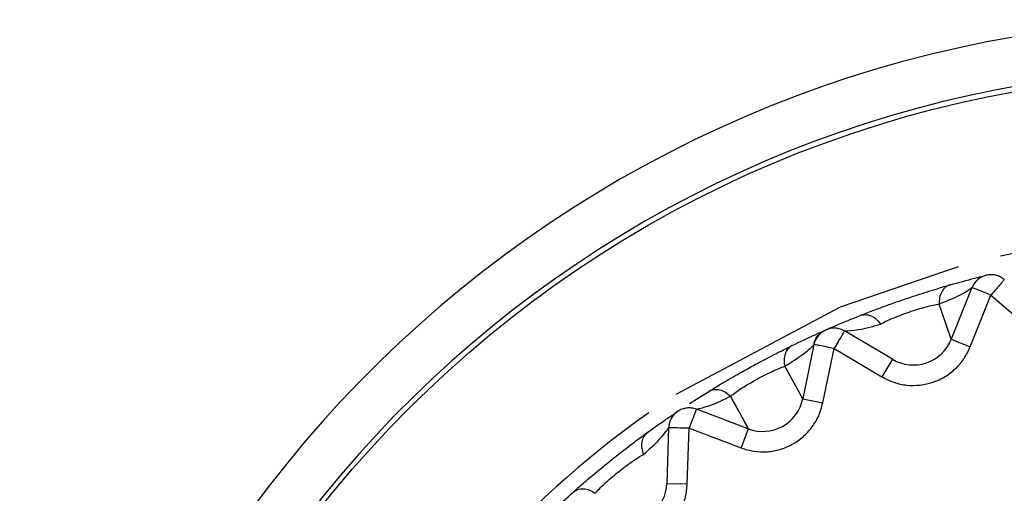
# Model space of a CAD drawing. Units: inches. Extents: x 0.3 to 10.6, y 0.4 to 8.2.
# Drawn here: x 7.3 to 7.3, y 5.2 to 5.2 of the extents above; entities that cross this region are included whole.
import ezdxf

# ---------------------------------------------------------------- set-up
doc = ezdxf.new("R2010")
doc.units = ezdxf.units.IN
doc.header["$MEASUREMENT"] = 0

msp = doc.modelspace()

# ---------------------------------------------------------------- linework, layer by layer
at = {"color": 7, "linetype": 'Continuous', "lineweight": 25}
for p, q in [((7.291237235345776, 5.217936450599578), (7.290796754091661, 5.21682851691704)), ((7.291203243192161, 5.216666910450599), (7.291646629227534, 5.21777368914648)), ((7.291646629227534, 5.21777368914648), (7.293024663771325, 5.216589634306263)), ((7.290796754091661, 5.21682851691704), (7.290539858170456, 5.217582338208833)), ((7.28953733586279, 5.216399318171478), (7.288511949606288, 5.217007694661979)), ((7.287858227158146, 5.216716470989184), (7.287617430773179, 5.215551788147403)), ((7.290796754091661, 5.21682851691704), (7.291203243192161, 5.216666910450599)), ((7.288045806565287, 5.215463222874219), (7.288287146832858, 5.216628802001943)), ((7.288287146832858, 5.216628802001943), (7.289314129089441, 5.216023114369269)), ((7.287617430773179, 5.215551788147403), (7.287233537244987, 5.216249546753502)), ((7.28953733586279, 5.216399318171478), (7.289314126543175, 5.21602311029524)), ((7.285190590937869, 5.215448766189372), (7.285606429930358, 5.215712135739498)), ((7.287617430773179, 5.215551788147403), (7.288045806565287, 5.215463222874219)), ((7.286451675443788, 5.214910414075129), (7.285339001630824, 5.215330442185891)), ((7.284743090644468, 5.214934143245452), (7.284708109011542, 5.213742372198078)), ((7.285145357015971, 5.213729537994488), (7.285183463427614, 5.214921217376254)), ((7.285183463427614, 5.214921217376254), (7.286297186302535, 5.214501165839835)), ((7.286451675443788, 5.214910414075129), (7.28629718426552, 5.214501161765809)), ((7.284708109011542, 5.213742372198078), (7.285145357015971, 5.213729537994488))]:
    msp.add_line(p, q, dxfattribs=at)
at = {"color": 7, "linetype": 'Continuous', "lineweight": 25, "flags": 128}
msp.add_lwpolyline([(7.28490671375428, 5.215655590281605), (7.288426432723815, 5.217520315221624), (7.290954863515167, 5.218384552830471)], dxfattribs=at)
at = {"color": 7, "linetype": 'Continuous', "lineweight": 25}
msp.add_circle((7.296503631267181, 5.198020233451197), 0.0244969378827653, dxfattribs=at)
for centre, radius, start, end in [((7.29650363126718, 5.198020233451197), 0.02565159318509023, 277.5802607343385, 262.4197392656592), ((7.29650363126718, 5.198020233451197), 0.02460629921259358, 277.5802607343601, 262.4197392656664), ((7.296503631267181, 5.198020233451197), 0.02110673665791793, 354.4348673907938, 102.7367863871141), ((7.29164760257111, 5.217773301610884), 0.0004374453193342961, 103.8187196366603, 158.3187196773486), ((7.288286612752562, 5.216627901847552), 0.0004374453193355639, 113.8187202200446, 168.3187196775261), ((7.289983759280602, 5.217151740254887), 0.000874890638670539, 239.318719773349, 338.3187196570538), ((7.286760659493667, 5.215728925789187), 0.0008748906386703638, 249.3187197736995, 348.3187196570844), ((7.296503631267181, 5.198020233451197), 0.02110673665791829, 125.2617542404953, 180), ((7.285184509732061, 5.214921186208112), 0.0004374453193355492, 123.8187196368048, 178.3187646845381), ((7.283833594973889, 5.213768041667826), 0.0008748906386706203, 259.318719773438, 358.318719657073)]:
    msp.add_arc(centre, radius, start, end, dxfattribs=at)
for points, knots in [([(7.290773905929679, 5.217993281239362), (7.290956366726359, 5.218044031792453), (7.291224557551599, 5.218118627721894), (7.291492315035652, 5.218185588277927), (7.291526232136792, 5.218193931425018), (7.291541269287254, 5.218197630360184)], [0, 0, 0, 0, 0.5422771590418736, 0.7970685289046484, 0.9999999999999999, 0.9999999999999999, 0.9999999999999999, 0.9999999999999999]), ([(7.29193275170926, 5.218105037911302), (7.291904891473768, 5.218125850101863), (7.291849170683339, 5.218167474721617), (7.291750052135082, 5.218202301192684), (7.291645892632354, 5.218216020006071), (7.291577376491526, 5.218204064440218), (7.291543118386263, 5.21819808665121)], [0, 0, 0, 0, 0.2499988330571066, 0.5000005325854308, 0.750000011985377, 1, 1, 1, 1]), ([(7.288844149333504, 5.217335635503209), (7.288930105032763, 5.217369419171682), (7.289101261257772, 5.217436689698392), (7.28943126752214, 5.217559324782618), (7.289756169029168, 5.217673679096236), (7.290116758410194, 5.217794399993632), (7.290488786666683, 5.217910554406171), (7.290686055981287, 5.217967791737355), (7.290773905929679, 5.217993281239362)], [0, 0, 0, 0, 0.1734261753461695, 0.3453286954344709, 0.4805951754794995, 0.6159771633310459, 0.82898310134885, 1, 1, 1, 1]), ([(7.290773905929679, 5.217993281239362), (7.290739138115545, 5.217978736514826), (7.290667614258631, 5.21794881531263), (7.290588032207467, 5.217850093432519), (7.29053928540688, 5.217723497418398), (7.2905396711682, 5.217628509900687), (7.290539858679709, 5.217582338208833)], [0, 0, 0, 0, 0.2430450780700681, 0.4999889069799878, 0.7569537696373771, 1, 1, 1, 1]), ([(7.290539858170456, 5.217582338208833), (7.290693147753139, 5.217644339824076), (7.290918009840977, 5.217735290640231), (7.291133465586996, 5.217857092187248), (7.291221991279947, 5.217923177402372), (7.291231933245229, 5.217930906308609), (7.291236415957095, 5.217934391178924)], [0, 0, 0, 0, 0.5358665614420465, 0.7860682487381144, 0.9035407615652217, 0.9999999999999999, 0.9999999999999999, 0.9999999999999999, 0.9999999999999999]), ([(7.291646629227534, 5.21777368914648), (7.291593077255805, 5.217794979627907), (7.291485967206542, 5.217837563018228), (7.291350562650458, 5.21789139635557), (7.291255737069144, 5.217929095635935), (7.291243402447259, 5.21793399900054), (7.291237235345776, 5.217936450599578)], [0, 0, 0, 0, 0.2499966803385238, 0.5000218644026104, 0.7500194225439176, 1, 1, 1, 1]), ([(7.29193275170926, 5.218105037911302), (7.291928397585052, 5.218100098622488), (7.291919688496971, 5.218090219092349), (7.29185349709833, 5.218013592703695), (7.291758987871013, 5.217904024188861), (7.291684080205709, 5.217817131953159), (7.291646629227534, 5.21777368914648)], [0, 0, 0, 0, 0.2499652795965323, 0.4999787633913491, 0.7500084358254461, 1, 1, 1, 1]), ([(7.28928046031172, 5.217153153722364), (7.289317962358241, 5.217173123545553), (7.289392416125515, 5.217212770143706), (7.289543333172243, 5.217279170532862), (7.289713226814751, 5.217346623567853), (7.289895920352284, 5.217412056223923), (7.290080412772861, 5.217471702549056), (7.290255733253899, 5.217521878372674), (7.290415274270327, 5.217561265558274), (7.290498139018316, 5.217575289840688), (7.290539857661203, 5.217582350430915)], [0, 0, 0, 0, 0.1272414382023058, 0.2526156651862443, 0.3768662709837883, 0.5005348009043957, 0.6241329797889604, 0.7481724192269207, 0.8732162328842771, 1, 1, 1, 1]), ([(7.288111110162745, 5.217028600531584), (7.288125642123005, 5.217035015521029), (7.288158502378742, 5.217049521354374), (7.288412950842214, 5.217160640802494), (7.288670260361994, 5.217265065570471), (7.288844149333504, 5.217335635503209)], [0, 0, 0, 0, 0.2044873322791322, 0.46239501853579, 1, 1, 1, 1]), ([(7.288844170212892, 5.217335582540858), (7.288880582189758, 5.217345304920816), (7.288955487990082, 5.217365305555619), (7.289078815329357, 5.217335737303094), (7.289194697006451, 5.217265297450273), (7.289252413322048, 5.217189832352619), (7.289280463876494, 5.217153155759378)], [0, 0, 0, 0, 0.2430466160068199, 0.4999893676246671, 0.7569911502184126, 1, 1, 1, 1]), ([(7.288509824491949, 5.217004113592236), (7.288478773407984, 5.217019771993204), (7.288416671266972, 5.217051088781566), (7.288313010774306, 5.217068170980713), (7.288208051437572, 5.217063599126326), (7.288142652559483, 5.217039925865074), (7.288109953139075, 5.217028089241194)], [0, 0, 0, 0, 0.2500000119214893, 0.4999998071305036, 0.7500000460340299, 1, 1, 1, 1]), ([(7.288513858797196, 5.21700656208247), (7.28852045669399, 5.217006410128787), (7.288552160242308, 5.217005679976272), (7.288871450758222, 5.217031267804163), (7.289128095275235, 5.217107742316113), (7.289280438923079, 5.217153137426257)], [0, 0, 0, 0, 0.09649815352885406, 0.4636831960118187, 1, 1, 1, 1]), ([(7.287392669758527, 5.216694888831094), (7.287563045739546, 5.216776329895312), (7.287812969010373, 5.216895795192164), (7.288068255298363, 5.217009684898857), (7.288097874218078, 5.217022758341398), (7.288111110162745, 5.217028600531584)], [0, 0, 0, 0, 0.5422701918975219, 0.7954521477746842, 1, 1, 1, 1]), ([(7.287853290455916, 5.2167083738605), (7.287860643491187, 5.216737943609225), (7.287876512512299, 5.216801759836058), (7.287926893257866, 5.216891041394589), (7.2880005425112, 5.216972573732261), (7.288057608423447, 5.217002425656283), (7.288087649368952, 5.217018140467234)], [0, 0, 0, 0, 0.2024406800194033, 0.4368992268663709, 0.7035694520005427, 1, 1, 1, 1]), ([(7.288511949606288, 5.217007694661979), (7.288508563158914, 5.217001986662336), (7.288501790039149, 5.216990570283776), (7.288449720110184, 5.216902810611209), (7.288375368464267, 5.216777493805468), (7.288316552973385, 5.216678364133132), (7.288287146832858, 5.216628802001943)], [0, 0, 0, 0, 0.2499806303262416, 0.4999778709479391, 0.7500025797211644, 1, 1, 1, 1]), ([(7.285606429930358, 5.215712135739498), (7.285685213137884, 5.215760332664897), (7.28584208736153, 5.2158563030562), (7.286145784976165, 5.216034379677258), (7.286445892774075, 5.216203415904037), (7.286780042217129, 5.216384916317075), (7.287126246731282, 5.216563911836928), (7.287310580498455, 5.21665453269278), (7.287392669758527, 5.216694888831094)], [0, 0, 0, 0, 0.1734262776024137, 0.3453288272138823, 0.4805953338910359, 0.615977339182988, 0.8289833894212355, 1, 1, 1, 1]), ([(7.287392669758527, 5.216694888831094), (7.287360955799437, 5.216674528530903), (7.287295713885762, 5.216632643348931), (7.28723448429565, 5.216521600864187), (7.287208461036439, 5.216388462925346), (7.287225335742463, 5.216294984904161), (7.287233538263494, 5.216249546753502)], [0, 0, 0, 0, 0.2430427566923624, 0.4999872298013027, 0.7569518984698412, 1, 1, 1, 1]), ([(7.287233537244987, 5.216249546753502), (7.287373761085792, 5.21633710909301), (7.287579454370813, 5.216465553622515), (7.287770384169903, 5.216622659457954), (7.287846008715106, 5.216703015249331), (7.287854429966881, 5.216712287872573), (7.287858227158146, 5.216716468952169)], [0, 0, 0, 0, 0.5359316306462487, 0.7861540307372044, 0.9035756122676882, 1, 1, 1, 1]), ([(7.288287147342112, 5.216628802001943), (7.288230961170246, 5.216640334815091), (7.288118580528093, 5.216663402144729), (7.287976829764392, 5.216692454985639), (7.287877620268367, 5.216712714190404), (7.287864691110609, 5.216715218803821), (7.287858227158146, 5.216716470989184)], [0, 0, 0, 0, 0.2499926056344564, 0.5000221339571925, 0.7500352907991253, 1, 1, 1, 1]), ([(7.289314129089441, 5.216023114369269), (7.289398262738182, 5.215979865754342), (7.289566703791472, 5.215893279205908), (7.289847188650457, 5.215837230256442), (7.290131976799961, 5.215836643135906), (7.290409874363315, 5.215900142265326), (7.29066912731153, 5.216019587512406), (7.290894175191625, 5.216193808702604), (7.29108257203727, 5.216409572718486), (7.291162991882132, 5.216581072365709), (7.291203243192161, 5.216666910450599)], [0, 0, 0, 0, 0.1248679307387806, 0.2499937431812739, 0.3747309837850075, 0.4999934111220901, 0.6247310415717904, 0.7499939998014002, 0.8748683357896788, 1, 1, 1, 1]), ([(7.286067799230211, 5.21560819101435), (7.286101263781781, 5.215634370314771), (7.286167701548971, 5.215686344543766), (7.28630479663092, 5.215777939887525), (7.286460396597289, 5.21587386962124), (7.28662895124003, 5.215970034642543), (7.286800284369408, 5.216060809623939), (7.286964226761092, 5.216140671613936), (7.287114506002064, 5.216207159606196), (7.287193676391392, 5.216235360874582), (7.287233535207974, 5.216249558975583)], [0, 0, 0, 0, 0.1272418023829094, 0.2526154048677375, 0.3768665907357076, 0.5005348280900431, 0.624132805035195, 0.7481728724054979, 0.8732160928594153, 0.9999999999999999, 0.9999999999999999, 0.9999999999999999, 0.9999999999999999]), ([(7.285339001630824, 5.215330442185891), (7.285345495354441, 5.215331441987695), (7.285376705231782, 5.215336247195539), (7.285686426962929, 5.215416899683795), (7.285925721916036, 5.215536923081452), (7.286067778860076, 5.215608174718241)], [0, 0, 0, 0, 0.09646312225434744, 0.4636172388392346, 1, 1, 1, 1]), ([(7.285606459467054, 5.215712086851173), (7.285640629837903, 5.215727985101526), (7.285710924186028, 5.215760690545369), (7.285837513072913, 5.215752987868306), (7.285963865973057, 5.215703738745415), (7.28603380941513, 5.215639441729817), (7.286067802285731, 5.215608193051363)], [0, 0, 0, 0, 0.2430466264813822, 0.4999888426263888, 0.7569920200144109, 1, 1, 1, 1]), ([(7.286067781915596, 5.215608170644215), (7.286122722196644, 5.215508312598379), (7.286232607736104, 5.215308587459972), (7.286354407158526, 5.215087203347603), (7.286436239120115, 5.214938469729592), (7.28644652950477, 5.214919765630579), (7.286451674425281, 5.214910414075129)], [0, 0, 0, 0, 0.2499870774429886, 0.4999968027000998, 0.7500116086563492, 1, 1, 1, 1]), ([(7.286297186302535, 5.214501165839835), (7.286387551876979, 5.214473184306101), (7.286568469750382, 5.21441716341973), (7.286854426049513, 5.214410670198957), (7.2871349894813, 5.21445954656229), (7.28739763828157, 5.214570337100167), (7.287632211944542, 5.214732985348054), (7.287823587988266, 5.214943638759442), (7.287971654546979, 5.215188840450741), (7.288021072290047, 5.215371699399364), (7.288045806565287, 5.215463222874219)], [0, 0, 0, 0, 0.1248679121039649, 0.2499938417115279, 0.3747308150060319, 0.4999935050439087, 0.6247307730079953, 0.7499938381776572, 0.874868400819672, 1, 1, 1, 1]), ([(7.284288265250502, 5.214829078162877), (7.284442364478381, 5.214939172060335), (7.28466886806859, 5.215100994175718), (7.284897577906271, 5.215255498505149), (7.284926595034426, 5.215274937830196), (7.284939459764884, 5.215283556246041)], [0, 0, 0, 0, 0.5422769153157209, 0.7970686803291014, 1, 1, 1, 1]), ([(7.285339001630824, 5.215330442185891), (7.285305703235048, 5.215340470944601), (7.285239106632316, 5.215360528405154), (7.285134054241248, 5.215359353169262), (7.285031484717708, 5.215336620216525), (7.284971189830109, 5.215301951705968), (7.284941042524378, 5.215284617530076)], [0, 0, 0, 0, 0.250001037903831, 0.5000006581825576, 0.7500014740287999, 0.9999999999999999, 0.9999999999999999, 0.9999999999999999, 0.9999999999999999]), ([(7.285339001630824, 5.215330442185891), (7.285336599297616, 5.21532431245446), (7.285331794154912, 5.215312051776312), (7.285295802236153, 5.215217405787433), (7.285244468555383, 5.21508212137836), (7.285203797465418, 5.214974849393453), (7.285183463427614, 5.214921217376254)], [0, 0, 0, 0, 0.2499648519224485, 0.4999792621634314, 0.7500081607085077, 0.9999999999999999, 0.9999999999999999, 0.9999999999999999, 0.9999999999999999]), ([(7.282699816378177, 5.213551077278303), (7.282769033536966, 5.213612222231773), (7.282906859694847, 5.213733974903479), (7.283175020342154, 5.213962082781332), (7.283441215241657, 5.21418066474425), (7.283738771605668, 5.214417431301598), (7.284048635088546, 5.214653824034196), (7.284214431266479, 5.214775079490792), (7.284288265250502, 5.214829078162877)], [0, 0, 0, 0, 0.1734262163827188, 0.3453286655764053, 0.4805951074118858, 0.6159770730682166, 0.8289831345638271, 1, 1, 1, 1]), ([(7.284288265250502, 5.214829078162877), (7.284260569094531, 5.214803519310427), (7.284203592681671, 5.214750939749169), (7.284162574336943, 5.214630952440288), (7.284160066187977, 5.214495318813827), (7.284192916032542, 5.214406191405919), (7.284208883852707, 5.214362867900428)], [0, 0, 0, 0, 0.2430440701977928, 0.499989215160424, 0.7569522048164903, 1, 1, 1, 1]), ([(7.284208883852707, 5.214362867900428), (7.284331723468119, 5.214473558466252), (7.284511918186278, 5.214635931616352), (7.284672720001089, 5.214824077363903), (7.284733305662142, 5.214916456654053), (7.284740004872748, 5.214927118615801), (7.284743025460036, 5.214931925956251)], [0, 0, 0, 0, 0.5358664303459413, 0.7860680779877308, 0.9035408674008724, 1, 1, 1, 1]), ([(7.285183463427614, 5.214921217376254), (7.285125858856831, 5.2149229078101), (7.285010643732436, 5.214926288853359), (7.284864993615296, 5.214930564889189), (7.284762991614204, 5.214933558862749), (7.284749724143659, 5.214933948455839), (7.284743090644468, 5.214934143245452)], [0, 0, 0, 0, 0.2499978409924264, 0.5000216468406468, 0.7500197200304111, 1, 1, 1, 1]), ([(7.283172226291227, 5.213528827998291), (7.283200636861471, 5.213560419827154), (7.283257041070255, 5.213623139867465), (7.283376145643859, 5.213737153259988), (7.283512725120292, 5.213858643111728), (7.283662019084126, 5.213982617436709), (7.283814987701483, 5.214101763230528), (7.283962570387651, 5.214208880924573), (7.284099020921916, 5.214300455480958), (7.284172091835875, 5.214341975585234), (7.284208879778681, 5.214362879104002)], [0, 0, 0, 0, 0.1272415509355519, 0.2526158026200046, 0.3768661257376534, 0.500535080887409, 0.6241327483334652, 0.7481723915838001, 0.8732160424224029, 1, 1, 1, 1]), ([(7.283590360997936, 5.212478453187867), (7.283684212677429, 5.212466588609158), (7.283872110000013, 5.212442834931173), (7.284154849624079, 5.212486096243265), (7.284422663512401, 5.212582949265387), (7.284662082949239, 5.212737665512119), (7.28486485056913, 5.212938574407826), (7.285016738019007, 5.213179260653277), (7.285119976179716, 5.213446448199486), (7.2851368909506, 5.213635110187367), (7.285145357015971, 5.213729537994488)], [0, 0, 0, 0, 0.1248679835340118, 0.2499940321774191, 0.3747311827418388, 0.4999937551354305, 0.6247309544674673, 0.7499938941172554, 0.874868654727522, 1, 1, 1, 1]), ([(7.282115997103989, 5.213011844155718), (7.282127458495988, 5.213022842446647), (7.282153375462184, 5.213047712229849), (7.282354473336175, 5.213239157709631), (7.282560550239436, 5.213425289789796), (7.282699816378177, 5.213551077278303)], [0, 0, 0, 0, 0.2044872692319838, 0.4623949381022927, 0.9999999999999999, 0.9999999999999999, 0.9999999999999999, 0.9999999999999999]), ([(7.282699854062927, 5.21355103450102), (7.282730744680862, 5.21357262413231), (7.282794292166746, 5.213617037837225), (7.282920294906766, 5.213631434383326), (7.283053280038398, 5.213604875120348), (7.283133326277992, 5.213553701026259), (7.283172229346747, 5.213528830035306)], [0, 0, 0, 0, 0.243045857561937, 0.4999884830513787, 0.7569906778642818, 1, 1, 1, 1])]:
    msp.add_open_spline(points, degree=3, knots=knots, dxfattribs=at)

doc.saveas('drawing.dxf')
